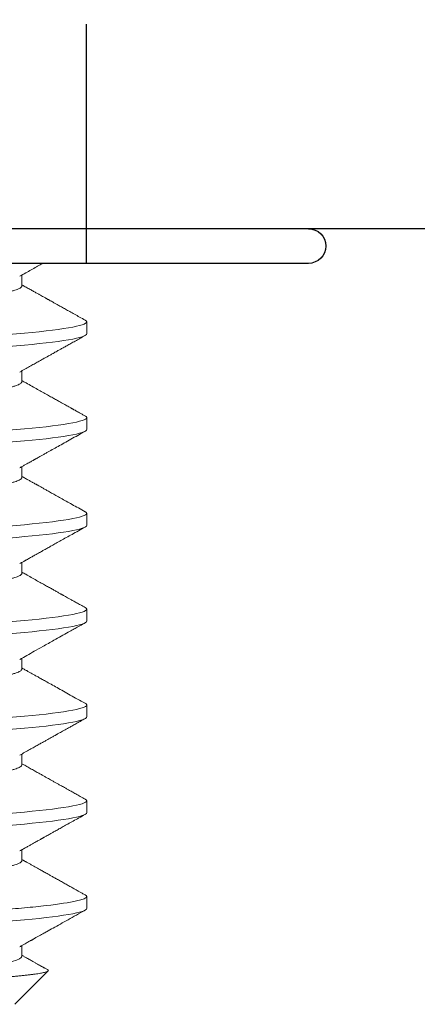
# Model space of a CAD drawing. Units: inches. Extents: x 91.5 to 111.5, y 5.9 to 17.7.
# Drawn here: x 100.7 to 100.9, y 12.2 to 12.7 of the extents above; entities that cross this region are included whole.
import ezdxf

# ---------------------------------------------------------------- set-up
doc = ezdxf.new("R2010")
doc.units = ezdxf.units.IN
doc.header["$MEASUREMENT"] = 0
doc.linetypes.add('HIDDEN', pattern=[0.375, 0.25, -0.125])
doc.linetypes.add('SLD-Solid', pattern=[0])
doc.layers.add('ANCHOR', color=3, linetype='Continuous')
doc.layers.add('CENTER BAR', color=3, linetype='Continuous')

msp = doc.modelspace()

# ---------------------------------------------------------------- linework, layer by layer
at = {"layer": 'ANCHOR', "linetype": 'SLD-Solid', "lineweight": 15}
for p, q in [((100.69502, 12.54021), (100.69502, 12.54587)), ((100.72888, 12.51519), (100.72888, 12.52144)), ((100.69502, 12.49017), (100.69502, 12.49583)), ((100.72888, 12.46515), (100.72888, 12.4714)), ((100.69502, 12.44013), (100.69502, 12.44579)), ((100.72888, 12.41511), (100.72888, 12.42136)), ((100.69502, 12.39009), (100.69502, 12.39575)), ((100.72888, 12.36506), (100.72888, 12.37132)), ((100.69502, 12.34004), (100.69502, 12.34571)), ((100.72888, 12.31502), (100.72888, 12.32128)), ((100.69502, 12.29), (100.69502, 12.29567)), ((100.72888, 12.26498), (100.72888, 12.27124)), ((100.69502, 12.23996), (100.69502, 12.24563)), ((100.72888, 12.21494), (100.72888, 12.2212)), ((100.69502, 12.18992), (100.69502, 12.19559)), ((100.69135, 12.1649), (100.70875, 12.18231))]:
    msp.add_line(p, q, dxfattribs=at)
for points, knots in [([(100.69392, 12.54525), (100.69496, 12.54584), (100.69697, 12.54696), (100.69988, 12.5486), (100.70258, 12.55011), (100.70459, 12.55123), (100.70569, 12.55185), (100.70596, 12.552)], [0, 0, 0, 0, 0.091418, 0.1767075, 0.2558557, 0.3288523, 0.3525429, 0.3525429, 0.3525429, 0.3525429]), ([(100.51365, 12.5164), (100.51384, 12.5165), (100.51427, 12.51674), (100.51521, 12.51711), (100.51639, 12.5175), (100.51779, 12.5179), (100.51939, 12.5183), (100.52131, 12.51873), (100.52359, 12.51918), (100.52626, 12.51965), (100.52917, 12.52011), (100.53232, 12.52057), (100.53567, 12.52101), (100.53905, 12.52142), (100.54242, 12.52181), (100.54578, 12.52219), (100.5493, 12.52257), (100.55297, 12.52297), (100.55677, 12.52336), (100.56066, 12.52376), (100.56465, 12.52416), (100.56873, 12.52456), (100.57317, 12.52498), (100.57795, 12.52543), (100.58307, 12.5259), (100.58824, 12.52637), (100.59343, 12.52682), (100.59861, 12.52727), (100.60352, 12.52768), (100.60819, 12.52806), (100.61261, 12.52844), (100.61705, 12.52883), (100.62148, 12.52922), (100.62587, 12.52962), (100.63019, 12.53001), (100.63443, 12.53041), (100.6386, 12.53081), (100.64295, 12.53124), (100.64744, 12.53169), (100.65201, 12.53216), (100.65641, 12.53262), (100.6606, 12.53308), (100.66457, 12.53352), (100.66815, 12.53393), (100.67137, 12.53432), (100.67427, 12.5347), (100.67702, 12.53508), (100.67962, 12.53548), (100.68202, 12.53587), (100.68424, 12.53627), (100.68625, 12.53667), (100.68807, 12.53707), (100.68978, 12.53749), (100.69135, 12.53794), (100.6927, 12.53841), (100.69374, 12.53888), (100.69448, 12.53933), (100.69494, 12.53978), (100.69499, 12.54006), (100.69502, 12.54021)], [0, 0, 0, 0, 0.013191, 0.02978, 0.046134, 0.062528, 0.078942, 0.095358, 0.114871, 0.134324, 0.153683, 0.172917, 0.191994, 0.210886, 0.227032, 0.243317, 0.259722, 0.276229, 0.292818, 0.309172, 0.325566, 0.341981, 0.358396, 0.37791, 0.397362, 0.416721, 0.435955, 0.455032, 0.473924, 0.49007, 0.506355, 0.52276, 0.539267, 0.555856, 0.57221, 0.588604, 0.605019, 0.621434, 0.640948, 0.660401, 0.67976, 0.698993, 0.71807, 0.736962, 0.753108, 0.769393, 0.785798, 0.802305, 0.818894, 0.835248, 0.851642, 0.868057, 0.884472, 0.903986, 0.923439, 0.942798, 0.962031, 0.981108, 1, 1, 1, 1]), ([(100.72808, 12.52231), (100.72711, 12.52285), (100.72525, 12.52389), (100.72256, 12.52539), (100.72009, 12.52677), (100.71784, 12.52803), (100.71582, 12.52916), (100.71402, 12.53016), (100.71245, 12.53104), (100.71108, 12.5318), (100.71001, 12.5324), (100.7092, 12.53286), (100.70863, 12.53318), (100.70822, 12.5334), (100.70793, 12.53356), (100.70765, 12.53372), (100.70724, 12.53395), (100.70661, 12.5343), (100.70577, 12.53477), (100.70472, 12.53536), (100.70344, 12.53608), (100.70196, 12.53691), (100.70025, 12.53787), (100.69833, 12.53894), (100.69656, 12.53993), (100.69544, 12.54056), (100.69502, 12.5408)], [0, 0, 0, 0, 0.0879068, 0.1691934, 0.2438664, 0.3119331, 0.373399, 0.4273483, 0.4749414, 0.5161816, 0.5509656, 0.5724729, 0.5896847, 0.6026022, 0.6094739, 0.615821, 0.6281648, 0.6470546, 0.6724877, 0.7044619, 0.742974, 0.7880187, 0.8395922, 0.8976901, 0.9623047, 1, 1, 1, 1]), ([(100.47867, 12.49642), (100.47867, 12.49738), (100.48185, 12.49847), (100.49454, 12.50063), (100.50403, 12.50171), (100.5266, 12.50364), (100.54057, 12.50472), (100.57123, 12.50689), (100.58782, 12.50797), (100.61973, 12.50989), (100.63632, 12.51098), (100.66698, 12.51314), (100.68095, 12.51422), (100.70352, 12.51615), (100.713, 12.51723), (100.7257, 12.5194), (100.72888, 12.52048), (100.72888, 12.52144)], [0, 0, 0, 0, 0.125, 0.125, 0.25, 0.25, 0.375, 0.375, 0.5, 0.5, 0.625, 0.625, 0.75, 0.75, 0.875, 0.875, 1, 1, 1, 1]), ([(100.72888, 12.52144), (100.72884, 12.52156), (100.72878, 12.52181), (100.72847, 12.5221), (100.72813, 12.52227), (100.72805, 12.52231)], [0, 0, 0, 0, 0.427576, 0.858797, 1, 1, 1, 1]), ([(100.47867, 12.49017), (100.47867, 12.49113), (100.48185, 12.49221), (100.49454, 12.49438), (100.50403, 12.49546), (100.5266, 12.49738), (100.54057, 12.49847), (100.57123, 12.50063), (100.58782, 12.50171), (100.61973, 12.50364), (100.63632, 12.50472), (100.66698, 12.50689), (100.68095, 12.50797), (100.70352, 12.50989), (100.713, 12.51098), (100.7257, 12.51314), (100.72888, 12.51422), (100.72888, 12.51519)], [0, 0, 0, 0, 0.125, 0.125, 0.25, 0.25, 0.375, 0.375, 0.5, 0.5, 0.625, 0.625, 0.75, 0.75, 0.875, 0.875, 1, 1, 1, 1]), ([(100.69392, 12.49521), (100.69481, 12.49571), (100.69653, 12.49668), (100.69903, 12.49808), (100.70136, 12.49938), (100.70324, 12.50044), (100.70471, 12.50126), (100.70577, 12.50185), (100.70671, 12.50238), (100.7075, 12.50282), (100.70816, 12.50319), (100.7087, 12.50349), (100.70922, 12.50378), (100.7098, 12.50411), (100.71052, 12.50451), (100.71137, 12.50499), (100.7124, 12.50556), (100.71362, 12.50624), (100.71505, 12.50704), (100.7167, 12.50797), (100.71857, 12.50901), (100.72064, 12.51017), (100.72293, 12.51144), (100.72544, 12.51284), (100.72718, 12.51381), (100.72808, 12.51432)], [0, 0, 0, 0, 0.078108, 0.151302, 0.219573, 0.282915, 0.316893, 0.348409, 0.375865, 0.39922, 0.418475, 0.433628, 0.446264, 0.463847, 0.484892, 0.509406, 0.538955, 0.574737, 0.616756, 0.665012, 0.71951, 0.780254, 0.847247, 0.920495, 1, 1, 1, 1]), ([(100.51365, 12.46636), (100.51384, 12.46646), (100.51427, 12.4667), (100.51521, 12.46707), (100.51639, 12.46746), (100.51779, 12.46786), (100.51939, 12.46826), (100.52131, 12.46869), (100.52359, 12.46914), (100.52626, 12.46961), (100.52917, 12.47007), (100.53232, 12.47053), (100.53567, 12.47097), (100.53905, 12.47138), (100.54242, 12.47177), (100.54578, 12.47215), (100.5493, 12.47253), (100.55297, 12.47292), (100.55677, 12.47332), (100.56066, 12.47372), (100.56465, 12.47412), (100.56873, 12.47452), (100.57317, 12.47494), (100.57795, 12.47539), (100.58307, 12.47586), (100.58824, 12.47633), (100.59343, 12.47678), (100.59861, 12.47723), (100.60352, 12.47764), (100.60819, 12.47802), (100.61261, 12.4784), (100.61705, 12.47879), (100.62148, 12.47918), (100.62587, 12.47958), (100.63019, 12.47997), (100.63443, 12.48037), (100.6386, 12.48077), (100.64295, 12.4812), (100.64744, 12.48165), (100.65201, 12.48212), (100.65641, 12.48258), (100.6606, 12.48304), (100.66457, 12.48348), (100.66815, 12.48389), (100.67137, 12.48428), (100.67427, 12.48466), (100.67702, 12.48504), (100.67962, 12.48543), (100.68202, 12.48583), (100.68424, 12.48623), (100.68625, 12.48663), (100.68807, 12.48703), (100.68978, 12.48745), (100.69135, 12.4879), (100.6927, 12.48837), (100.69374, 12.48884), (100.69448, 12.48929), (100.69494, 12.48974), (100.69499, 12.49002), (100.69502, 12.49017)], [0, 0, 0, 0, 0.013203, 0.029792, 0.046146, 0.06254, 0.078954, 0.095369, 0.114883, 0.134335, 0.153694, 0.172927, 0.192004, 0.210896, 0.227042, 0.243326, 0.259731, 0.276238, 0.292827, 0.309181, 0.325574, 0.341989, 0.358404, 0.377917, 0.39737, 0.416729, 0.435962, 0.455039, 0.47393, 0.490076, 0.506361, 0.522766, 0.539273, 0.555862, 0.572215, 0.588609, 0.605024, 0.621438, 0.640952, 0.660405, 0.679764, 0.698997, 0.718074, 0.736965, 0.753111, 0.769396, 0.785801, 0.802308, 0.818897, 0.83525, 0.851644, 0.868058, 0.884473, 0.903987, 0.92344, 0.942798, 0.962031, 0.981108, 1, 1, 1, 1]), ([(100.72808, 12.47227), (100.72757, 12.47256), (100.72661, 12.47309), (100.72527, 12.47384), (100.72414, 12.47447), (100.72321, 12.47499), (100.72251, 12.47538), (100.722, 12.47566), (100.72166, 12.47586), (100.72139, 12.47601), (100.72112, 12.47615), (100.72073, 12.47637), (100.7202, 12.47667), (100.71944, 12.4771), (100.71851, 12.47761), (100.71737, 12.47825), (100.71601, 12.47901), (100.71442, 12.4799), (100.7126, 12.48091), (100.71056, 12.48206), (100.70829, 12.48333), (100.70581, 12.48471), (100.70313, 12.48621), (100.70025, 12.48782), (100.69752, 12.48935), (100.69576, 12.49034), (100.69502, 12.49076)], [0, 0, 0, 0, 0.046671, 0.087093, 0.12127, 0.149203, 0.170893, 0.185601, 0.194812, 0.202142, 0.21012, 0.218749, 0.237589, 0.258934, 0.287645, 0.321819, 0.362563, 0.410794, 0.465829, 0.527661, 0.596283, 0.671689, 0.752345, 0.839531, 0.933237, 1, 1, 1, 1]), ([(100.47867, 12.44638), (100.47867, 12.44734), (100.48185, 12.44842), (100.49454, 12.45059), (100.50403, 12.45167), (100.5266, 12.4536), (100.54057, 12.45468), (100.57123, 12.45685), (100.58782, 12.45793), (100.61973, 12.45985), (100.63632, 12.46093), (100.66698, 12.4631), (100.68095, 12.46418), (100.70352, 12.46611), (100.713, 12.46719), (100.7257, 12.46936), (100.72888, 12.47044), (100.72888, 12.4714)], [0, 0, 0, 0, 0.125, 0.125, 0.25, 0.25, 0.375, 0.375, 0.5, 0.5, 0.625, 0.625, 0.75, 0.75, 0.875, 0.875, 1, 1, 1, 1]), ([(100.72888, 12.4714), (100.72884, 12.47152), (100.72878, 12.47177), (100.72847, 12.47206), (100.72813, 12.47223), (100.72805, 12.47227)], [0, 0, 0, 0, 0.427453, 0.8585489, 1, 1, 1, 1]), ([(100.47867, 12.44013), (100.47867, 12.44109), (100.48185, 12.44217), (100.49454, 12.44434), (100.50403, 12.44542), (100.5266, 12.44734), (100.54057, 12.44842), (100.57123, 12.45059), (100.58782, 12.45167), (100.61973, 12.4536), (100.63632, 12.45468), (100.66698, 12.45685), (100.68095, 12.45793), (100.70352, 12.45985), (100.713, 12.46093), (100.7257, 12.4631), (100.72888, 12.46418), (100.72888, 12.46515)], [0, 0, 0, 0, 0.125, 0.125, 0.25, 0.25, 0.375, 0.375, 0.5, 0.5, 0.625, 0.625, 0.75, 0.75, 0.875, 0.875, 1, 1, 1, 1]), ([(100.69392, 12.44517), (100.69446, 12.44548), (100.69548, 12.44605), (100.69691, 12.44685), (100.69814, 12.44754), (100.69917, 12.44812), (100.7, 12.44858), (100.7006, 12.44892), (100.701, 12.44914), (100.70129, 12.4493), (100.70158, 12.44947), (100.70198, 12.44969), (100.70249, 12.44998), (100.70313, 12.45033), (100.704, 12.45082), (100.70513, 12.45146), (100.70654, 12.45225), (100.70849, 12.45334), (100.71097, 12.45472), (100.714, 12.45641), (100.71723, 12.45822), (100.72066, 12.46014), (100.7243, 12.46217), (100.7268, 12.46356), (100.72808, 12.46428)], [0, 0, 0, 0, 0.047735, 0.08962, 0.12565, 0.155822, 0.180131, 0.198577, 0.208561, 0.215245, 0.223611, 0.234762, 0.24971, 0.268458, 0.291004, 0.326275, 0.368066, 0.414961, 0.497422, 0.585893, 0.68038, 0.780888, 0.887426, 1, 1, 1, 1]), ([(100.51365, 12.41631), (100.51384, 12.41642), (100.51427, 12.41666), (100.51521, 12.41703), (100.51639, 12.41742), (100.51779, 12.41782), (100.51939, 12.41822), (100.52131, 12.41865), (100.52359, 12.4191), (100.52626, 12.41957), (100.52917, 12.42003), (100.53232, 12.42049), (100.53567, 12.42093), (100.53905, 12.42134), (100.54242, 12.42173), (100.54578, 12.42211), (100.5493, 12.42249), (100.55297, 12.42288), (100.55677, 12.42328), (100.56066, 12.42368), (100.56465, 12.42408), (100.56873, 12.42448), (100.57317, 12.4249), (100.57795, 12.42535), (100.58307, 12.42582), (100.58824, 12.42629), (100.59343, 12.42674), (100.59861, 12.42719), (100.60352, 12.42759), (100.60819, 12.42798), (100.61261, 12.42836), (100.61705, 12.42875), (100.62148, 12.42914), (100.62587, 12.42954), (100.63019, 12.42993), (100.63443, 12.43033), (100.6386, 12.43073), (100.64295, 12.43116), (100.64744, 12.43161), (100.65201, 12.43208), (100.65641, 12.43254), (100.6606, 12.433), (100.66457, 12.43344), (100.66815, 12.43385), (100.67137, 12.43424), (100.67427, 12.43462), (100.67702, 12.435), (100.67962, 12.43539), (100.68202, 12.43579), (100.68424, 12.43619), (100.68625, 12.43659), (100.68807, 12.43699), (100.68978, 12.43741), (100.69135, 12.43786), (100.6927, 12.43833), (100.69374, 12.4388), (100.69448, 12.43925), (100.69494, 12.4397), (100.69499, 12.43998), (100.69502, 12.44013)], [0, 0, 0, 0, 0.01319, 0.02978, 0.046133, 0.062527, 0.078942, 0.095357, 0.114871, 0.134324, 0.153683, 0.172916, 0.191994, 0.210885, 0.227032, 0.243316, 0.259722, 0.276229, 0.292818, 0.309172, 0.325566, 0.34198, 0.358395, 0.377909, 0.397362, 0.416721, 0.435955, 0.455032, 0.473924, 0.49007, 0.506354, 0.52276, 0.539267, 0.555856, 0.57221, 0.588604, 0.605018, 0.621434, 0.640947, 0.6604, 0.679759, 0.698993, 0.71807, 0.736962, 0.753108, 0.769393, 0.785798, 0.802305, 0.818894, 0.835248, 0.851642, 0.868057, 0.884472, 0.903986, 0.923439, 0.942798, 0.962031, 0.981108, 1, 1, 1, 1]), ([(100.72808, 12.42223), (100.7269, 12.42289), (100.72463, 12.42416), (100.72134, 12.42599), (100.7183, 12.42769), (100.71549, 12.42926), (100.71293, 12.43069), (100.71061, 12.43198), (100.70862, 12.4331), (100.70693, 12.43405), (100.70554, 12.43482), (100.70438, 12.43547), (100.70356, 12.43593), (100.70303, 12.43623), (100.70263, 12.43645), (100.70212, 12.43674), (100.70145, 12.43711), (100.70051, 12.43764), (100.69928, 12.43833), (100.69772, 12.4392), (100.69628, 12.44001), (100.69535, 12.44053), (100.69502, 12.44072)], [0, 0, 0, 0, 0.1067931, 0.2062356, 0.2983338, 0.3830963, 0.4605267, 0.5306306, 0.5934134, 0.6418714, 0.6837613, 0.7190843, 0.7478451, 0.7575117, 0.7679874, 0.7833972, 0.8038888, 0.8294621, 0.8685697, 0.9156069, 0.9705679, 1, 1, 1, 1]), ([(100.47867, 12.39634), (100.47867, 12.3973), (100.48185, 12.39838), (100.49454, 12.40055), (100.50403, 12.40163), (100.5266, 12.40356), (100.54057, 12.40464), (100.57123, 12.40681), (100.58782, 12.40789), (100.61973, 12.40981), (100.63632, 12.41089), (100.66698, 12.41306), (100.68095, 12.41414), (100.70352, 12.41607), (100.713, 12.41715), (100.7257, 12.41932), (100.72888, 12.4204), (100.72888, 12.42136)], [0, 0, 0, 0, 0.125, 0.125, 0.25, 0.25, 0.375, 0.375, 0.5, 0.5, 0.625, 0.625, 0.75, 0.75, 0.875, 0.875, 1, 1, 1, 1]), ([(100.72888, 12.42136), (100.72884, 12.42148), (100.72878, 12.42173), (100.72847, 12.42202), (100.72813, 12.42219), (100.72805, 12.42223)], [0, 0, 0, 0, 0.427487, 0.858618, 1, 1, 1, 1]), ([(100.47867, 12.39009), (100.47867, 12.39105), (100.48185, 12.39213), (100.49454, 12.3943), (100.50403, 12.39538), (100.5266, 12.3973), (100.54057, 12.39838), (100.57123, 12.40055), (100.58782, 12.40163), (100.61973, 12.40356), (100.63632, 12.40464), (100.66698, 12.40681), (100.68095, 12.40789), (100.70352, 12.40981), (100.713, 12.41089), (100.7257, 12.41306), (100.72888, 12.41414), (100.72888, 12.41511)], [0, 0, 0, 0, 0.125, 0.125, 0.25, 0.25, 0.375, 0.375, 0.5, 0.5, 0.625, 0.625, 0.75, 0.75, 0.875, 0.875, 1, 1, 1, 1]), ([(100.69392, 12.39513), (100.69424, 12.39531), (100.69484, 12.39565), (100.69563, 12.39609), (100.69625, 12.39644), (100.69669, 12.39669), (100.69712, 12.39693), (100.69761, 12.3972), (100.6983, 12.39759), (100.69909, 12.39803), (100.69995, 12.39851), (100.70082, 12.399), (100.70169, 12.39949), (100.70254, 12.39997), (100.70339, 12.40044), (100.70429, 12.40094), (100.70541, 12.40157), (100.70685, 12.40238), (100.70863, 12.40337), (100.71067, 12.40451), (100.71297, 12.4058), (100.71552, 12.40723), (100.71831, 12.40878), (100.72134, 12.41048), (100.72463, 12.41231), (100.7269, 12.41358), (100.72808, 12.41424)], [0, 0, 0, 0, 0.028704, 0.052081, 0.070129, 0.082847, 0.090979, 0.10731, 0.126043, 0.151317, 0.176943, 0.201861, 0.227771, 0.252869, 0.277153, 0.302154, 0.331697, 0.376135, 0.428233, 0.487995, 0.555426, 0.630532, 0.711771, 0.800425, 0.896498, 1, 1, 1, 1]), ([(100.51365, 12.36627), (100.51384, 12.36638), (100.51427, 12.36661), (100.51521, 12.36698), (100.51639, 12.36738), (100.51779, 12.36778), (100.51939, 12.36818), (100.52131, 12.36861), (100.52359, 12.36906), (100.52626, 12.36953), (100.52917, 12.36999), (100.53232, 12.37045), (100.53567, 12.37089), (100.53905, 12.3713), (100.54242, 12.37169), (100.54578, 12.37206), (100.5493, 12.37245), (100.55297, 12.37284), (100.55677, 12.37324), (100.56066, 12.37364), (100.56465, 12.37404), (100.56873, 12.37444), (100.57317, 12.37486), (100.57795, 12.37531), (100.58307, 12.37578), (100.58824, 12.37625), (100.59343, 12.3767), (100.59861, 12.37714), (100.60352, 12.37755), (100.60819, 12.37794), (100.61261, 12.37832), (100.61705, 12.37871), (100.62148, 12.3791), (100.62587, 12.37949), (100.63019, 12.37989), (100.63443, 12.38029), (100.6386, 12.38069), (100.64295, 12.38112), (100.64744, 12.38157), (100.65201, 12.38204), (100.65641, 12.3825), (100.6606, 12.38296), (100.66457, 12.3834), (100.66815, 12.38381), (100.67137, 12.3842), (100.67427, 12.38457), (100.67702, 12.38496), (100.67962, 12.38535), (100.68202, 12.38575), (100.68424, 12.38615), (100.68625, 12.38655), (100.68807, 12.38695), (100.68978, 12.38737), (100.69135, 12.38782), (100.6927, 12.38829), (100.69374, 12.38876), (100.69448, 12.38921), (100.69494, 12.38965), (100.69499, 12.38994), (100.69502, 12.39009)], [0, 0, 0, 0, 0.013213, 0.029802, 0.046156, 0.062549, 0.078964, 0.095378, 0.114892, 0.134344, 0.153703, 0.172936, 0.192012, 0.210904, 0.22705, 0.243334, 0.259739, 0.276246, 0.292834, 0.309188, 0.325581, 0.341996, 0.35841, 0.377924, 0.397376, 0.416735, 0.435968, 0.455044, 0.473936, 0.490082, 0.506366, 0.522771, 0.539278, 0.555867, 0.57222, 0.588613, 0.605028, 0.621442, 0.640956, 0.660408, 0.679767, 0.699, 0.718077, 0.736968, 0.753114, 0.769398, 0.785803, 0.80231, 0.818899, 0.835252, 0.851646, 0.86806, 0.884474, 0.903988, 0.92344, 0.942799, 0.962032, 0.981109, 1, 1, 1, 1]), ([(100.72808, 12.37219), (100.72729, 12.37263), (100.72579, 12.37347), (100.72368, 12.37464), (100.72184, 12.37567), (100.72028, 12.37655), (100.71898, 12.37727), (100.71795, 12.37784), (100.71719, 12.37827), (100.71669, 12.37855), (100.71634, 12.37874), (100.71603, 12.37892), (100.71563, 12.37914), (100.71513, 12.37942), (100.71452, 12.37976), (100.7138, 12.38016), (100.71273, 12.38076), (100.71129, 12.38157), (100.70943, 12.38261), (100.70735, 12.38377), (100.70507, 12.38504), (100.70258, 12.38644), (100.69988, 12.38795), (100.69734, 12.38938), (100.69569, 12.3903), (100.69502, 12.39067)], [0, 0, 0, 0, 0.0719643, 0.1357408, 0.1913351, 0.2387522, 0.2779931, 0.3090635, 0.3319633, 0.3466953, 0.3546307, 0.3633064, 0.3752534, 0.3904727, 0.408963, 0.4307254, 0.4557568, 0.5057082, 0.5620302, 0.6247209, 0.693775, 0.7691842, 0.8509409, 0.9390306, 1, 1, 1, 1]), ([(100.47867, 12.3463), (100.47867, 12.34726), (100.48185, 12.34834), (100.49454, 12.35051), (100.50403, 12.35159), (100.5266, 12.35352), (100.54057, 12.3546), (100.57123, 12.35677), (100.58782, 12.35785), (100.61973, 12.35977), (100.63632, 12.36085), (100.66698, 12.36302), (100.68095, 12.3641), (100.70352, 12.36603), (100.713, 12.36711), (100.7257, 12.36928), (100.72888, 12.37036), (100.72888, 12.37132)], [0, 0, 0, 0, 0.125, 0.125, 0.25, 0.25, 0.375, 0.375, 0.5, 0.5, 0.625, 0.625, 0.75, 0.75, 0.875, 0.875, 1, 1, 1, 1]), ([(100.72888, 12.37132), (100.72884, 12.37144), (100.72878, 12.37169), (100.72847, 12.37198), (100.72813, 12.37215), (100.72805, 12.37219)], [0, 0, 0, 0, 0.427507, 0.858658, 1, 1, 1, 1]), ([(100.47867, 12.34004), (100.47867, 12.34101), (100.48185, 12.34209), (100.49454, 12.34426), (100.50403, 12.34534), (100.5266, 12.34726), (100.54057, 12.34834), (100.57123, 12.35051), (100.58782, 12.35159), (100.61973, 12.35352), (100.63632, 12.3546), (100.66698, 12.35677), (100.68095, 12.35785), (100.70352, 12.35977), (100.713, 12.36085), (100.7257, 12.36302), (100.72888, 12.3641), (100.72888, 12.36506)], [0, 0, 0, 0, 0.125, 0.125, 0.25, 0.25, 0.375, 0.375, 0.5, 0.5, 0.625, 0.625, 0.75, 0.75, 0.875, 0.875, 1, 1, 1, 1]), ([(100.69392, 12.34509), (100.69643, 12.3465), (100.70043, 12.34874), (100.7064, 12.35208), (100.71234, 12.35541), (100.71762, 12.35836), (100.72167, 12.36062), (100.7246, 12.36225), (100.7267, 12.36343), (100.72808, 12.3642)], [0, 0, 0, 0, 0.221174, 0.351381, 0.523926, 0.742737, 0.815495, 0.879032, 1, 1, 1, 1]), ([(100.72808, 12.32215), (100.72675, 12.32289), (100.72415, 12.32434), (100.72037, 12.32645), (100.71681, 12.32844), (100.71347, 12.33031), (100.71035, 12.33205), (100.70767, 12.33355), (100.7054, 12.33482), (100.70355, 12.33586), (100.70189, 12.33678), (100.70059, 12.33751), (100.6996, 12.33807), (100.69888, 12.33847), (100.69829, 12.3388), (100.69778, 12.33909), (100.69725, 12.33939), (100.6966, 12.33975), (100.69584, 12.34018), (100.6953, 12.34048), (100.69502, 12.34063)], [0, 0, 0, 0, 0.12104, 0.235392, 0.34306, 0.444048, 0.538363, 0.626008, 0.687368, 0.744232, 0.794317, 0.837468, 0.862384, 0.884221, 0.903258, 0.915381, 0.931336, 0.951123, 0.974738, 1, 1, 1, 1]), ([(100.51365, 12.31623), (100.51384, 12.31634), (100.51427, 12.31657), (100.51521, 12.31694), (100.51639, 12.31734), (100.51779, 12.31774), (100.51939, 12.31814), (100.52131, 12.31857), (100.52359, 12.31902), (100.52626, 12.31949), (100.52917, 12.31995), (100.53232, 12.3204), (100.53567, 12.32085), (100.53905, 12.32126), (100.54242, 12.32165), (100.54578, 12.32202), (100.5493, 12.32241), (100.55297, 12.3228), (100.55677, 12.3232), (100.56066, 12.3236), (100.56465, 12.324), (100.56873, 12.3244), (100.57317, 12.32482), (100.57795, 12.32527), (100.58307, 12.32574), (100.58824, 12.32621), (100.59343, 12.32666), (100.59861, 12.3271), (100.60352, 12.32751), (100.60819, 12.3279), (100.61261, 12.32828), (100.61705, 12.32866), (100.62148, 12.32906), (100.62587, 12.32945), (100.63019, 12.32985), (100.63443, 12.33025), (100.6386, 12.33065), (100.64295, 12.33108), (100.64744, 12.33153), (100.65201, 12.332), (100.65641, 12.33246), (100.6606, 12.33291), (100.66457, 12.33336), (100.66815, 12.33377), (100.67137, 12.33416), (100.67427, 12.33453), (100.67702, 12.33492), (100.67962, 12.33531), (100.68202, 12.33571), (100.68424, 12.33611), (100.68625, 12.33651), (100.68807, 12.33691), (100.68978, 12.33733), (100.69135, 12.33778), (100.6927, 12.33825), (100.69374, 12.33872), (100.69448, 12.33917), (100.69494, 12.33961), (100.69499, 12.3399), (100.69502, 12.34004)], [0, 0, 0, 0, 0.0131889, 0.0297783, 0.046132, 0.0625261, 0.0789407, 0.0953558, 0.1148697, 0.1343227, 0.1536817, 0.1729152, 0.1919923, 0.2108842, 0.2270304, 0.2433151, 0.2597204, 0.2762275, 0.2928169, 0.3091706, 0.3255647, 0.3419793, 0.3583944, 0.3779083, 0.3973612, 0.4167203, 0.4359537, 0.4550309, 0.4739228, 0.490069, 0.5063537, 0.522759, 0.5392661, 0.5558555, 0.5722092, 0.5886033, 0.6050179, 0.621433, 0.6409469, 0.6603999, 0.6797589, 0.6989923, 0.7180695, 0.7369614, 0.7531076, 0.7693923, 0.7857976, 0.8023047, 0.818894, 0.8352478, 0.8516419, 0.8680564, 0.8844716, 0.9039855, 0.9234384, 0.9427975, 0.9620309, 0.9811081, 1, 1, 1, 1]), ([(100.47867, 12.29626), (100.47867, 12.29722), (100.48185, 12.2983), (100.49454, 12.30047), (100.50403, 12.30155), (100.5266, 12.30348), (100.54057, 12.30456), (100.57123, 12.30673), (100.58782, 12.30781), (100.61973, 12.30973), (100.63632, 12.31081), (100.66698, 12.31298), (100.68095, 12.31406), (100.70352, 12.31599), (100.713, 12.31707), (100.7257, 12.31924), (100.72888, 12.32032), (100.72888, 12.32128)], [0, 0, 0, 0, 0.125, 0.125, 0.25, 0.25, 0.375, 0.375, 0.5, 0.5, 0.625, 0.625, 0.75, 0.75, 0.875, 0.875, 1, 1, 1, 1]), ([(100.72888, 12.32128), (100.72884, 12.3214), (100.72878, 12.32165), (100.72847, 12.32194), (100.72813, 12.32211), (100.72805, 12.32215)], [0, 0, 0, 0, 0.4275621, 0.8587683, 1, 1, 1, 1]), ([(100.47867, 12.29), (100.47867, 12.29097), (100.48185, 12.29205), (100.49454, 12.29422), (100.50403, 12.2953), (100.5266, 12.29722), (100.54057, 12.2983), (100.57123, 12.30047), (100.58782, 12.30155), (100.61973, 12.30348), (100.63632, 12.30456), (100.66698, 12.30673), (100.68095, 12.30781), (100.70352, 12.30973), (100.713, 12.31081), (100.7257, 12.31298), (100.72888, 12.31406), (100.72888, 12.31502)], [0, 0, 0, 0, 0.125, 0.125, 0.25, 0.25, 0.375, 0.375, 0.5, 0.5, 0.625, 0.625, 0.75, 0.75, 0.875, 0.875, 1, 1, 1, 1]), ([(100.69392, 12.29505), (100.69483, 12.29556), (100.69659, 12.29655), (100.69911, 12.29796), (100.70142, 12.29926), (100.70352, 12.30043), (100.70539, 12.30148), (100.70705, 12.3024), (100.70848, 12.30321), (100.7097, 12.30389), (100.71071, 12.30446), (100.71158, 12.30494), (100.71231, 12.30535), (100.71285, 12.30565), (100.71329, 12.3059), (100.71376, 12.30616), (100.7144, 12.30651), (100.71527, 12.307), (100.71639, 12.30763), (100.71777, 12.3084), (100.71938, 12.3093), (100.72123, 12.31033), (100.72331, 12.31149), (100.72562, 12.31278), (100.72723, 12.31368), (100.72808, 12.31415)], [0, 0, 0, 0, 0.080345, 0.154335, 0.22196, 0.283211, 0.33808, 0.386561, 0.428649, 0.464341, 0.493638, 0.517448, 0.540807, 0.557051, 0.565492, 0.579089, 0.597864, 0.621815, 0.65553, 0.696009, 0.743258, 0.797277, 0.85807, 0.925644, 1, 1, 1, 1]), ([(100.51365, 12.26619), (100.51384, 12.2663), (100.51427, 12.26653), (100.51521, 12.2669), (100.51639, 12.2673), (100.51779, 12.2677), (100.51939, 12.2681), (100.52131, 12.26853), (100.52359, 12.26898), (100.52626, 12.26945), (100.52917, 12.26991), (100.53232, 12.27036), (100.53567, 12.27081), (100.53905, 12.27122), (100.54242, 12.27161), (100.54578, 12.27198), (100.5493, 12.27237), (100.55297, 12.27276), (100.55677, 12.27316), (100.56066, 12.27356), (100.56465, 12.27396), (100.56873, 12.27436), (100.57317, 12.27478), (100.57795, 12.27523), (100.58307, 12.2757), (100.58824, 12.27616), (100.59343, 12.27662), (100.59861, 12.27706), (100.60352, 12.27747), (100.60819, 12.27786), (100.61261, 12.27824), (100.61705, 12.27862), (100.62148, 12.27902), (100.62587, 12.27941), (100.63019, 12.27981), (100.63443, 12.28021), (100.6386, 12.28061), (100.64295, 12.28104), (100.64744, 12.28149), (100.65201, 12.28196), (100.65641, 12.28242), (100.6606, 12.28287), (100.66457, 12.28332), (100.66815, 12.28373), (100.67137, 12.28412), (100.67427, 12.28449), (100.67702, 12.28488), (100.67962, 12.28527), (100.68202, 12.28567), (100.68424, 12.28607), (100.68625, 12.28647), (100.68807, 12.28687), (100.68978, 12.28729), (100.69135, 12.28774), (100.6927, 12.28821), (100.69374, 12.28867), (100.69448, 12.28913), (100.69494, 12.28957), (100.69499, 12.28986), (100.69502, 12.29)], [0, 0, 0, 0, 0.013196, 0.029785, 0.046139, 0.062533, 0.078947, 0.095362, 0.114876, 0.134329, 0.153688, 0.172921, 0.191998, 0.21089, 0.227036, 0.243321, 0.259726, 0.276233, 0.292822, 0.309176, 0.325569, 0.341984, 0.358399, 0.377913, 0.397366, 0.416725, 0.435958, 0.455035, 0.473927, 0.490073, 0.506357, 0.522762, 0.539269, 0.555859, 0.572212, 0.588606, 0.605021, 0.621436, 0.640949, 0.660402, 0.679761, 0.698995, 0.718072, 0.736963, 0.753109, 0.769394, 0.785799, 0.802306, 0.818895, 0.835249, 0.851643, 0.868057, 0.884472, 0.903986, 0.923439, 0.942798, 0.962031, 0.981108, 1, 1, 1, 1]), ([(100.72808, 12.27211), (100.72723, 12.27258), (100.72562, 12.27348), (100.72333, 12.27476), (100.72131, 12.27589), (100.71954, 12.27687), (100.71804, 12.27771), (100.7168, 12.2784), (100.7158, 12.27896), (100.71496, 12.27943), (100.71421, 12.27985), (100.7135, 12.28025), (100.71282, 12.28063), (100.71213, 12.28101), (100.71143, 12.28141), (100.71069, 12.28182), (100.70986, 12.28229), (100.70888, 12.28283), (100.70771, 12.28349), (100.70633, 12.28426), (100.70476, 12.28514), (100.70298, 12.28613), (100.701, 12.28724), (100.69882, 12.28847), (100.6968, 12.28959), (100.69552, 12.29032), (100.69502, 12.29059)], [0, 0, 0, 0, 0.077075, 0.146222, 0.207447, 0.26075, 0.306138, 0.343613, 0.373175, 0.397188, 0.419822, 0.441157, 0.461364, 0.481976, 0.503363, 0.525524, 0.549273, 0.578612, 0.614075, 0.655659, 0.70336, 0.757174, 0.817095, 0.883116, 0.955232, 1, 1, 1, 1]), ([(100.47867, 12.24622), (100.47867, 12.24718), (100.48185, 12.24826), (100.49454, 12.25043), (100.50403, 12.25151), (100.5266, 12.25344), (100.54057, 12.25452), (100.57123, 12.25668), (100.58782, 12.25777), (100.61973, 12.25969), (100.63632, 12.26077), (100.66698, 12.26294), (100.68095, 12.26402), (100.70352, 12.26595), (100.713, 12.26703), (100.7257, 12.26919), (100.72888, 12.27028), (100.72888, 12.27124)], [0, 0, 0, 0, 0.125, 0.125, 0.25, 0.25, 0.375, 0.375, 0.5, 0.5, 0.625, 0.625, 0.75, 0.75, 0.875, 0.875, 1, 1, 1, 1]), ([(100.72888, 12.27124), (100.72884, 12.27136), (100.72878, 12.27161), (100.72847, 12.2719), (100.72813, 12.27207), (100.72805, 12.27211)], [0, 0, 0, 0, 0.427611, 0.858866, 1, 1, 1, 1]), ([(100.47867, 12.23996), (100.47867, 12.24093), (100.48185, 12.24201), (100.49454, 12.24417), (100.50403, 12.24526), (100.5266, 12.24718), (100.54057, 12.24826), (100.57123, 12.25043), (100.58782, 12.25151), (100.61973, 12.25344), (100.63632, 12.25452), (100.66698, 12.25668), (100.68095, 12.25777), (100.70352, 12.25969), (100.713, 12.26077), (100.7257, 12.26294), (100.72888, 12.26402), (100.72888, 12.26498)], [0, 0, 0, 0, 0.125, 0.125, 0.25, 0.25, 0.375, 0.375, 0.5, 0.5, 0.625, 0.625, 0.75, 0.75, 0.875, 0.875, 1, 1, 1, 1]), ([(100.69392, 12.24501), (100.69456, 12.24537), (100.69578, 12.24605), (100.69753, 12.24703), (100.6991, 12.24792), (100.70051, 12.2487), (100.70173, 12.24939), (100.70279, 12.24998), (100.70367, 12.25048), (100.70438, 12.25087), (100.70492, 12.25118), (100.70534, 12.25141), (100.70567, 12.2516), (100.70601, 12.25179), (100.70637, 12.25199), (100.70681, 12.25223), (100.70742, 12.25258), (100.7083, 12.25306), (100.70946, 12.25371), (100.71088, 12.25451), (100.71256, 12.25545), (100.71451, 12.25654), (100.71672, 12.25777), (100.71919, 12.25915), (100.72192, 12.26067), (100.72491, 12.26235), (100.727, 12.26351), (100.72808, 12.26411)], [0, 0, 0, 0, 0.056242, 0.107429, 0.153555, 0.194619, 0.230614, 0.261537, 0.287386, 0.30816, 0.323856, 0.334854, 0.344486, 0.353532, 0.364683, 0.375983, 0.392107, 0.418461, 0.452458, 0.4941, 0.54339, 0.600332, 0.664929, 0.73719, 0.817118, 0.904717, 1, 1, 1, 1]), ([(100.51365, 12.21615), (100.51384, 12.21626), (100.51427, 12.21649), (100.51521, 12.21686), (100.51639, 12.21726), (100.51779, 12.21766), (100.51939, 12.21806), (100.52131, 12.21849), (100.52359, 12.21893), (100.52626, 12.21941), (100.52917, 12.21987), (100.53232, 12.22032), (100.53567, 12.22077), (100.53905, 12.22118), (100.54242, 12.22157), (100.54578, 12.22194), (100.5493, 12.22233), (100.55297, 12.22272), (100.55677, 12.22312), (100.56066, 12.22352), (100.56465, 12.22391), (100.56873, 12.22431), (100.57317, 12.22474), (100.57795, 12.22519), (100.58307, 12.22566), (100.58824, 12.22612), (100.59343, 12.22658), (100.59861, 12.22702), (100.60352, 12.22743), (100.60819, 12.22782), (100.61261, 12.2282), (100.61705, 12.22858), (100.62148, 12.22898), (100.62587, 12.22937), (100.63019, 12.22977), (100.63443, 12.23017), (100.6386, 12.23057), (100.64295, 12.231), (100.64744, 12.23145), (100.65201, 12.23192), (100.65641, 12.23238), (100.6606, 12.23283), (100.66457, 12.23328), (100.66815, 12.23369), (100.67137, 12.23408), (100.67427, 12.23445), (100.67702, 12.23484), (100.67962, 12.23523), (100.68202, 12.23563), (100.68424, 12.23603), (100.68625, 12.23642), (100.68807, 12.23683), (100.68978, 12.23725), (100.69135, 12.2377), (100.6927, 12.23817), (100.69374, 12.23863), (100.69448, 12.23909), (100.69494, 12.23953), (100.69499, 12.23982), (100.69502, 12.23996)], [0, 0, 0, 0, 0.013206, 0.029795, 0.046148, 0.062542, 0.078956, 0.095371, 0.114885, 0.134337, 0.153696, 0.172929, 0.192006, 0.210898, 0.227043, 0.243328, 0.259733, 0.27624, 0.292829, 0.309182, 0.325576, 0.34199, 0.358405, 0.377919, 0.397371, 0.41673, 0.435963, 0.45504, 0.473932, 0.490078, 0.506362, 0.522767, 0.539274, 0.555863, 0.572216, 0.58861, 0.605024, 0.621439, 0.640953, 0.660406, 0.679764, 0.698997, 0.718074, 0.736966, 0.753112, 0.769396, 0.785801, 0.802308, 0.818897, 0.835251, 0.851644, 0.868059, 0.884473, 0.903987, 0.92344, 0.942798, 0.962032, 0.981108, 1, 1, 1, 1]), ([(100.72808, 12.22207), (100.72758, 12.22235), (100.72662, 12.22288), (100.7252, 12.22367), (100.72378, 12.22447), (100.72223, 12.22533), (100.72051, 12.22629), (100.71865, 12.22733), (100.71667, 12.22844), (100.71468, 12.22955), (100.71275, 12.23063), (100.71102, 12.2316), (100.70952, 12.23243), (100.70825, 12.23314), (100.7072, 12.23373), (100.70627, 12.23425), (100.70534, 12.23477), (100.7043, 12.23535), (100.70307, 12.23604), (100.70169, 12.23682), (100.70023, 12.23763), (100.69882, 12.23842), (100.69777, 12.23901), (100.69706, 12.23941), (100.69665, 12.23964), (100.69625, 12.23986), (100.69584, 12.24009), (100.69543, 12.24032), (100.69515, 12.24048), (100.69502, 12.24055)], [0, 0, 0, 0, 0.045867, 0.086922, 0.128253, 0.174977, 0.227089, 0.284586, 0.343725, 0.40675, 0.465527, 0.518117, 0.564521, 0.601339, 0.63305, 0.659656, 0.685801, 0.717424, 0.754546, 0.797163, 0.843307, 0.886227, 0.925826, 0.938453, 0.950781, 0.962809, 0.974535, 0.988099, 1, 1, 1, 1]), ([(100.51531, 12.20243), (100.52378, 12.20316), (100.53373, 12.20394), (100.55561, 12.20556), (100.56751, 12.20638), (100.58565, 12.20756), (100.59173, 12.20795), (100.6038, 12.20869), (100.60977, 12.20905), (100.62794, 12.21019), (100.64015, 12.211), (100.66314, 12.21263), (100.6739, 12.21344), (100.688, 12.21458), (100.69232, 12.21494), (100.70044, 12.21568), (100.70423, 12.21607), (100.71452, 12.21725), (100.71994, 12.21807), (100.72712, 12.21969), (100.72888, 12.22048), (100.72888, 12.2212)], [0, 0, 0, 0, 0.125, 0.125, 0.25, 0.25, 0.3125, 0.3125, 0.375, 0.375, 0.5, 0.5, 0.625, 0.625, 0.6875, 0.6875, 0.75, 0.75, 0.875, 0.875, 1, 1, 1, 1]), ([(100.72888, 12.2212), (100.72884, 12.22132), (100.72878, 12.22157), (100.72847, 12.22186), (100.72813, 12.22203), (100.72805, 12.22207)], [0, 0, 0, 0, 0.427433, 0.858509, 1, 1, 1, 1]), ([(100.60377, 12.20243), (100.61973, 12.2034), (100.63632, 12.20448), (100.66698, 12.20664), (100.68095, 12.20772), (100.70352, 12.20965), (100.713, 12.21073), (100.7257, 12.2129), (100.72888, 12.21398), (100.72888, 12.21494)], [0, 0, 0, 0, 0.25, 0.25, 0.5, 0.5, 0.75, 0.75, 1, 1, 1, 1]), ([(100.69392, 12.19497), (100.69441, 12.19525), (100.69534, 12.19577), (100.69663, 12.19649), (100.69772, 12.1971), (100.6986, 12.1976), (100.69929, 12.19798), (100.6998, 12.19827), (100.70018, 12.19848), (100.70053, 12.19867), (100.7009, 12.19888), (100.70134, 12.19913), (100.70185, 12.19941), (100.70243, 12.19974), (100.7033, 12.20023), (100.70451, 12.20091), (100.70612, 12.2018), (100.70843, 12.2031), (100.71145, 12.20479), (100.71523, 12.2069), (100.71927, 12.20916), (100.72359, 12.21157), (100.72655, 12.21322), (100.72808, 12.21407)], [0, 0, 0, 0, 0.043608, 0.081347, 0.113212, 0.1392, 0.159307, 0.173532, 0.184151, 0.192902, 0.203717, 0.216601, 0.231554, 0.248572, 0.26766, 0.30803, 0.355355, 0.408284, 0.510844, 0.62129, 0.739626, 0.865863, 1, 1, 1, 1]), ([(100.52201, 12.16858), (100.52659, 12.1695), (100.53272, 12.1704), (100.54693, 12.17205), (100.55544, 12.17296), (100.57411, 12.17481), (100.58424, 12.17574), (100.59933, 12.17705), (100.60429, 12.17745), (100.61432, 12.1783), (100.61938, 12.17875), (100.63438, 12.18011), (100.64411, 12.18105), (100.65709, 12.18241), (100.66114, 12.18285), (100.6686, 12.1837), (100.67201, 12.1841), (100.68147, 12.18541), (100.68657, 12.18635), (100.69335, 12.18819), (100.69502, 12.1891), (100.69502, 12.18992)], [0, 0, 0, 0, 0.125, 0.125, 0.25, 0.25, 0.375, 0.375, 0.4375, 0.4375, 0.5, 0.5, 0.625, 0.625, 0.6875, 0.6875, 0.75, 0.75, 0.875, 0.875, 1, 1, 1, 1]), ([(100.70846, 12.18299), (100.70843, 12.18301), (100.70816, 12.18316), (100.70769, 12.18342), (100.7071, 12.18375), (100.70661, 12.18402), (100.70624, 12.18423), (100.70592, 12.1844), (100.70556, 12.18461), (100.70501, 12.18491), (100.70421, 12.18536), (100.70315, 12.18596), (100.70181, 12.18671), (100.70021, 12.1876), (100.69835, 12.18865), (100.69659, 12.18963), (100.69545, 12.19027), (100.69502, 12.19051)], [0, 0, 0, 0, 0.008035, 0.060083, 0.104104, 0.140098, 0.168067, 0.188014, 0.210112, 0.249918, 0.309521, 0.388908, 0.488073, 0.607003, 0.745681, 0.904091, 1, 1, 1, 1]), ([(100.70846, 12.18298), (100.70848, 12.18297), (100.70865, 12.18289), (100.7088, 12.18275), (100.7089, 12.18254), (100.7088, 12.18233), (100.70851, 12.18212), (100.70801, 12.1819), (100.70731, 12.18168), (100.70642, 12.18146), (100.70535, 12.18124), (100.70413, 12.18102), (100.70273, 12.1808), (100.70114, 12.18058), (100.69935, 12.18035), (100.69737, 12.18012), (100.69521, 12.17989), (100.69293, 12.17966), (100.69052, 12.17944), (100.688, 12.17923), (100.68535, 12.17901), (100.68253, 12.1788), (100.67954, 12.17858), (100.67639, 12.17837), (100.67311, 12.17815), (100.66975, 12.17794), (100.66631, 12.17773), (100.6628, 12.17751), (100.65919, 12.17729), (100.65546, 12.17707), (100.65159, 12.17684), (100.64761, 12.17661), (100.64354, 12.17638), (100.63906, 12.17613), (100.63415, 12.17586), (100.62882, 12.17557), (100.62383, 12.1753), (100.61921, 12.17505), (100.615, 12.17483), (100.61077, 12.17462), (100.60657, 12.1744), (100.60242, 12.17419), (100.59832, 12.17398), (100.59424, 12.17377), (100.59014, 12.17355), (100.58604, 12.17333), (100.58194, 12.1731), (100.57789, 12.17287), (100.57358, 12.17262), (100.56904, 12.17235), (100.5643, 12.17206), (100.55965, 12.17176), (100.55512, 12.17146), (100.55072, 12.17116), (100.54655, 12.17087), (100.54262, 12.17059), (100.53894, 12.17031), (100.53573, 12.17005), (100.53297, 12.16981), (100.5306, 12.16959), (100.52837, 12.16937), (100.52617, 12.16912), (100.524, 12.16886), (100.52268, 12.16867), (100.52201, 12.16858)], [0, 0, 0, 0, 0.0017039, 0.0177263, 0.0337488, 0.0497575, 0.0662457, 0.0827503, 0.0992548, 0.115743, 0.1314567, 0.1471845, 0.1629124, 0.178626, 0.1948153, 0.2110201, 0.2272248, 0.2434141, 0.2588221, 0.2742434, 0.2896647, 0.3050726, 0.3209313, 0.3368048, 0.3526776, 0.3685352, 0.3838246, 0.3991281, 0.4144316, 0.429721, 0.4454854, 0.4612653, 0.4770452, 0.4928096, 0.5125551, 0.5323159, 0.5520614, 0.5672987, 0.58255, 0.5978014, 0.6130388, 0.6278501, 0.6426752, 0.6574998, 0.6723107, 0.6875879, 0.7028805, 0.7181731, 0.7334504, 0.7524618, 0.7714879, 0.7904993, 0.810067, 0.8296508, 0.8492185, 0.8681644, 0.8871247, 0.9060695, 0.9207115, 0.9353682, 0.9500248, 0.9646668, 0.9823077, 1, 1, 1, 1])]:
    msp.add_open_spline(points, degree=3, knots=knots, dxfattribs=at)
at = {"layer": 'CENTER BAR'}
msp.add_line((96.0444, 12.57012), (105.16315, 12.57022), dxfattribs=at)
at = {"layer": 'CENTER BAR', "linetype": 'HIDDEN', "ltscale": 0.5}
msp.add_lwpolyline([(100.72877, 12.552), (100.72877, 13.00762)], dxfattribs=at)
at = {"layer": 'CENTER BAR'}
msp.add_lwpolyline([(100.84471, 12.57012, -1), (100.84471, 12.552), (100.36284, 12.552, -1), (100.36284, 12.57012)], format="xyb", dxfattribs=at)

doc.saveas('drawing.dxf')
